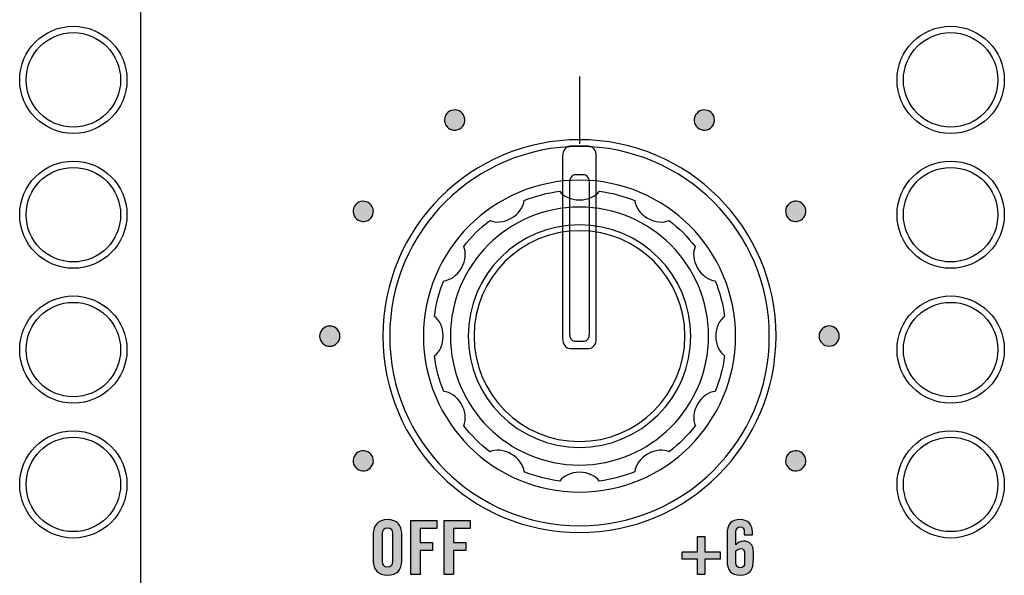
# Model space of a CAD drawing. Extents: x 0 to 11.8, y 0 to 14.2.
# Drawn here: x 6.3 to 7.7, y 10.9 to 11.7 of the extents above; entities that cross this region are included whole.
import ezdxf

# ---------------------------------------------------------------- set-up
doc = ezdxf.new("R2010")
doc.units = 0
doc.header["$MEASUREMENT"] = 0
doc.layers.add('431_GRAY', color=7, linetype='CONTINUOUS')
doc.layers.add('HARDWARE', color=7, linetype='CONTINUOUS')

# ---------------------------------------------------------------- blocks, each defined once
blk = doc.blocks.new('BLOCK_52')
at = {"layer": '431_GRAY'}
h = blk.add_hatch(color=7, dxfattribs=at)
h.dxf.hatch_style = 2
edge = h.paths.add_edge_path()
edge.add_spline(control_points=[(7.3322, 10.9792), (7.3322, 10.9792), (7.3322, 10.9833), (7.3322, 10.9833), (7.3322, 10.9885), (7.3304, 10.991), (7.3263, 10.991), (7.3222, 10.991), (7.3199, 10.9885), (7.3199, 10.9833), (7.3199, 10.9833), (7.3199, 10.9645), (7.3199, 10.9645), (7.3234, 10.9681), (7.3256, 10.9699), (7.3312, 10.9699), (7.3392, 10.9699), (7.3458, 10.9652), (7.3458, 10.9534), (7.3458, 10.9534), (7.3458, 10.9439), (7.3458, 10.9439), (7.3458, 10.927), (7.3401, 10.9194), (7.3263, 10.9194), (7.3125, 10.9194), (7.3068, 10.9263), (7.3068, 10.9414), (7.3068, 10.9414), (7.3068, 10.9799), (7.3068, 10.9799), (7.3068, 10.995), (7.3125, 11.0018), (7.3263, 11.0018), (7.3372, 11.0021), (7.3442, 10.9943), (7.3442, 10.9841), (7.3442, 10.9841), (7.3442, 10.9792), (7.3442, 10.9792), (7.3442, 10.9792), (7.3322, 10.9792), (7.3322, 10.9792)], knot_values=[0, 0, 0, 0, 1, 1, 1, 2, 2, 2, 3, 3, 3, 4, 4, 4, 5, 5, 5, 6, 6, 6, 7, 7, 7, 8, 8, 8, 9, 9, 9, 10, 10, 10, 11, 11, 11, 12, 12, 12, 13, 13, 13, 14, 14, 14, 14], degree=3, periodic=1)
edge = h.paths.add_edge_path()
edge.add_spline(control_points=[(7.3199, 10.938), (7.3199, 10.9328), (7.3222, 10.9303), (7.3263, 10.9303), (7.3304, 10.9303), (7.3327, 10.9328), (7.3327, 10.938), (7.3327, 10.938), (7.3327, 10.9513), (7.3327, 10.9513), (7.3327, 10.9565), (7.3304, 10.959), (7.327, 10.959), (7.3245, 10.959), (7.3215, 10.9566), (7.3199, 10.9553), (7.3199, 10.9553), (7.3199, 10.938), (7.3199, 10.938)], knot_values=[0, 0, 0, 0, 1, 1, 1, 2, 2, 2, 3, 3, 3, 4, 4, 4, 5, 5, 5, 6, 6, 6, 6], degree=3, periodic=1)
h = blk.add_hatch(color=7, dxfattribs=at)
h.dxf.hatch_style = 2
h.paths.add_polyline_path([(7.2629, 10.9767), (7.2737, 10.9767), (7.2737, 10.9541), (7.2964, 10.9541), (7.2964, 10.9432), (7.2737, 10.9432), (7.2737, 10.9206), (7.2629, 10.9206), (7.2629, 10.9432), (7.2402, 10.9432), (7.2402, 10.9541), (7.2629, 10.9541)])
blk.add_lwpolyline([(7.2629, 10.9767), (7.2737, 10.9767), (7.2737, 10.9541), (7.2964, 10.9541), (7.2964, 10.9432), (7.2737, 10.9432), (7.2737, 10.9206), (7.2629, 10.9206), (7.2629, 10.9432), (7.2402, 10.9432), (7.2402, 10.9541), (7.2629, 10.9541), (7.2629, 10.9767)], dxfattribs=at)
for points, knots in [([(7.3322, 10.9792), (7.3322, 10.9792), (7.3322, 10.9833), (7.3322, 10.9833), (7.3322, 10.9885), (7.3304, 10.991), (7.3263, 10.991), (7.3222, 10.991), (7.3199, 10.9885), (7.3199, 10.9833), (7.3199, 10.9833), (7.3199, 10.9645), (7.3199, 10.9645), (7.3234, 10.9681), (7.3256, 10.9699), (7.3312, 10.9699), (7.3392, 10.9699), (7.3458, 10.9652), (7.3458, 10.9534), (7.3458, 10.9534), (7.3458, 10.9439), (7.3458, 10.9439), (7.3458, 10.927), (7.3401, 10.9194), (7.3263, 10.9194), (7.3125, 10.9194), (7.3068, 10.9263), (7.3068, 10.9414), (7.3068, 10.9414), (7.3068, 10.9799), (7.3068, 10.9799), (7.3068, 10.995), (7.3125, 11.0018), (7.3263, 11.0018), (7.3372, 11.0021), (7.3442, 10.9943), (7.3442, 10.9841), (7.3442, 10.9841), (7.3442, 10.9792), (7.3442, 10.9792), (7.3442, 10.9792), (7.3322, 10.9792), (7.3322, 10.9792)], [0, 0, 0, 0, 1, 1, 1, 2, 2, 2, 3, 3, 3, 4, 4, 4, 5, 5, 5, 6, 6, 6, 7, 7, 7, 8, 8, 8, 9, 9, 9, 10, 10, 10, 11, 11, 11, 12, 12, 12, 13, 13, 13, 14, 14, 14, 14]), ([(7.3199, 10.938), (7.3199, 10.9328), (7.3222, 10.9303), (7.3263, 10.9303), (7.3304, 10.9303), (7.3327, 10.9328), (7.3327, 10.938), (7.3327, 10.938), (7.3327, 10.9513), (7.3327, 10.9513), (7.3327, 10.9565), (7.3304, 10.959), (7.327, 10.959), (7.3245, 10.959), (7.3215, 10.9566), (7.3199, 10.9553), (7.3199, 10.9553), (7.3199, 10.938), (7.3199, 10.938)], [0, 0, 0, 0, 1, 1, 1, 2, 2, 2, 3, 3, 3, 4, 4, 4, 5, 5, 5, 6, 6, 6, 6])]:
    blk.add_open_spline(points, degree=3, knots=knots, dxfattribs=at)
blk = doc.blocks.new('BLOCK_53')
at = {"layer": '431_GRAY'}
h = blk.add_hatch(color=7, dxfattribs=at)
h.dxf.hatch_style = 2
edge = h.paths.add_edge_path()
edge.add_spline(control_points=[(6.7825, 10.9813), (6.7825, 10.9926), (6.7892, 11.0018), (6.8036, 11.0018), (6.8181, 11.0018), (6.8247, 10.9926), (6.8247, 10.9813), (6.8247, 10.9813), (6.8247, 10.94), (6.8247, 10.94), (6.8247, 10.9287), (6.8181, 10.9194), (6.8036, 10.9194), (6.7892, 10.9194), (6.7825, 10.9287), (6.7825, 10.94), (6.7825, 10.94), (6.7825, 10.9813), (6.7825, 10.9813)], knot_values=[0, 0, 0, 0, 1, 1, 1, 2, 2, 2, 3, 3, 3, 4, 4, 4, 5, 5, 5, 6, 6, 6, 6], degree=3, periodic=1)
edge = h.paths.add_edge_path()
edge.add_spline(control_points=[(6.7963, 10.9403), (6.7963, 10.9343), (6.7981, 10.9314), (6.8036, 10.9314), (6.8092, 10.9314), (6.811, 10.9343), (6.811, 10.9403), (6.811, 10.9403), (6.811, 10.981), (6.811, 10.981), (6.811, 10.987), (6.8092, 10.9898), (6.8036, 10.9898), (6.7981, 10.9898), (6.7963, 10.987), (6.7963, 10.981), (6.7963, 10.981), (6.7963, 10.9403), (6.7963, 10.9403)], knot_values=[0, 0, 0, 0, 1, 1, 1, 2, 2, 2, 3, 3, 3, 4, 4, 4, 5, 5, 5, 6, 6, 6, 6], degree=3, periodic=1)
h = blk.add_hatch(color=7, dxfattribs=at)
h.dxf.hatch_style = 2
h.paths.add_polyline_path([(6.8381, 10.9206), (6.8381, 11.0007), (6.8765, 11.0007), (6.8765, 10.9887), (6.8519, 10.9887), (6.8519, 10.9681), (6.8703, 10.9681), (6.8703, 10.9561), (6.8519, 10.9561), (6.8519, 10.9206)])
h = blk.add_hatch(color=7, dxfattribs=at)
h.dxf.hatch_style = 2
h.paths.add_polyline_path([(6.8874, 10.9206), (6.8874, 11.0007), (6.9259, 11.0007), (6.9259, 10.9887), (6.9012, 10.9887), (6.9012, 10.9681), (6.9196, 10.9681), (6.9196, 10.9561), (6.9012, 10.9561), (6.9012, 10.9206)])
for points in [[(6.8381, 10.9206), (6.8381, 11.0007), (6.8765, 11.0007), (6.8765, 10.9887), (6.8519, 10.9887), (6.8519, 10.9681), (6.8703, 10.9681), (6.8703, 10.9561), (6.8519, 10.9561), (6.8519, 10.9206), (6.8381, 10.9206)], [(6.8874, 10.9206), (6.8874, 11.0007), (6.9259, 11.0007), (6.9259, 10.9887), (6.9012, 10.9887), (6.9012, 10.9681), (6.9196, 10.9681), (6.9196, 10.9561), (6.9012, 10.9561), (6.9012, 10.9206), (6.8874, 10.9206)]]:
    blk.add_lwpolyline(points, dxfattribs=at)
for points in [[(6.7825, 10.9813), (6.7825, 10.9926), (6.7892, 11.0018), (6.8036, 11.0018), (6.8181, 11.0018), (6.8247, 10.9926), (6.8247, 10.9813), (6.8247, 10.9813), (6.8247, 10.94), (6.8247, 10.94), (6.8247, 10.9287), (6.8181, 10.9194), (6.8036, 10.9194), (6.7892, 10.9194), (6.7825, 10.9287), (6.7825, 10.94), (6.7825, 10.94), (6.7825, 10.9813), (6.7825, 10.9813)], [(6.7963, 10.9403), (6.7963, 10.9343), (6.7981, 10.9314), (6.8036, 10.9314), (6.8092, 10.9314), (6.811, 10.9343), (6.811, 10.9403), (6.811, 10.9403), (6.811, 10.981), (6.811, 10.981), (6.811, 10.987), (6.8092, 10.9898), (6.8036, 10.9898), (6.7981, 10.9898), (6.7963, 10.987), (6.7963, 10.981), (6.7963, 10.981), (6.7963, 10.9403), (6.7963, 10.9403)]]:
    blk.add_open_spline(points, degree=3, knots=[0, 0, 0, 0, 1, 1, 1, 2, 2, 2, 3, 3, 3, 4, 4, 4, 5, 5, 5, 6, 6, 6, 6], dxfattribs=at)
blk = doc.blocks.new('BLOCK_313')
at = {"layer": '431_GRAY'}
h = blk.add_hatch(color=7, dxfattribs=at)
h.dxf.hatch_style = 2
edge = h.paths.add_edge_path()
edge.add_spline(control_points=[(6.916, 11.6019), (6.9201, 11.5947), (6.9177, 11.5855), (6.9105, 11.5814), (6.9033, 11.5772), (6.8942, 11.5797), (6.89, 11.5869), (6.8859, 11.5941), (6.8883, 11.6032), (6.8955, 11.6074), (6.9027, 11.6115), (6.9118, 11.6091), (6.916, 11.6019)], knot_values=[0, 0, 0, 0, 1, 1, 1, 2, 2, 2, 3, 3, 3, 4, 4, 4, 4], degree=3, periodic=1)
blk.add_open_spline([(6.916, 11.6019), (6.9201, 11.5947), (6.9177, 11.5855), (6.9105, 11.5814), (6.9033, 11.5772), (6.8942, 11.5797), (6.89, 11.5869), (6.8859, 11.5941), (6.8883, 11.6032), (6.8955, 11.6074), (6.9027, 11.6115), (6.9118, 11.6091), (6.916, 11.6019)], degree=3, knots=[0, 0, 0, 0, 1, 1, 1, 2, 2, 2, 3, 3, 3, 4, 4, 4, 4], dxfattribs=at)
blk = doc.blocks.new('BLOCK_314')
at = {"layer": '431_GRAY'}
h = blk.add_hatch(color=7, dxfattribs=at)
h.dxf.hatch_style = 2
edge = h.paths.add_edge_path()
edge.add_spline(control_points=[(6.7751, 11.4719), (6.7822, 11.4678), (6.7847, 11.4586), (6.7806, 11.4514), (6.7764, 11.4442), (6.7673, 11.4418), (6.7601, 11.446), (6.7529, 11.4501), (6.7504, 11.4593), (6.7546, 11.4665), (6.7587, 11.4736), (6.7679, 11.4761), (6.7751, 11.4719)], knot_values=[0, 0, 0, 0, 1, 1, 1, 2, 2, 2, 3, 3, 3, 4, 4, 4, 4], degree=3, periodic=1)
blk.add_open_spline([(6.7751, 11.4719), (6.7822, 11.4678), (6.7847, 11.4586), (6.7806, 11.4514), (6.7764, 11.4442), (6.7673, 11.4418), (6.7601, 11.446), (6.7529, 11.4501), (6.7504, 11.4593), (6.7546, 11.4665), (6.7587, 11.4736), (6.7679, 11.4761), (6.7751, 11.4719)], degree=3, knots=[0, 0, 0, 0, 1, 1, 1, 2, 2, 2, 3, 3, 3, 4, 4, 4, 4], dxfattribs=at)
blk = doc.blocks.new('BLOCK_315')
at = {"layer": '431_GRAY'}
h = blk.add_hatch(color=7, dxfattribs=at)
h.dxf.hatch_style = 2
edge = h.paths.add_edge_path()
edge.add_spline(control_points=[(6.718, 11.2889), (6.7263, 11.2889), (6.733, 11.2822), (6.733, 11.274), (6.733, 11.2657), (6.7263, 11.2589), (6.718, 11.2589), (6.7097, 11.2589), (6.703, 11.2657), (6.703, 11.2739), (6.703, 11.2822), (6.7097, 11.2889), (6.718, 11.2889)], knot_values=[0, 0, 0, 0, 1, 1, 1, 2, 2, 2, 3, 3, 3, 4, 4, 4, 4], degree=3, periodic=1)
blk.add_open_spline([(6.718, 11.2889), (6.7263, 11.2889), (6.733, 11.2822), (6.733, 11.274), (6.733, 11.2657), (6.7263, 11.2589), (6.718, 11.2589), (6.7097, 11.2589), (6.703, 11.2657), (6.703, 11.2739), (6.703, 11.2822), (6.7097, 11.2889), (6.718, 11.2889)], degree=3, knots=[0, 0, 0, 0, 1, 1, 1, 2, 2, 2, 3, 3, 3, 4, 4, 4, 4], dxfattribs=at)
blk = doc.blocks.new('BLOCK_316')
at = {"layer": '431_GRAY'}
h = blk.add_hatch(color=7, dxfattribs=at)
h.dxf.hatch_style = 2
edge = h.paths.add_edge_path()
edge.add_spline(control_points=[(6.7601, 11.1019), (6.7673, 11.1061), (6.7764, 11.1037), (6.7806, 11.0965), (6.7847, 11.0893), (6.7822, 11.0801), (6.7751, 11.076), (6.7679, 11.0718), (6.7587, 11.0743), (6.7546, 11.0814), (6.7505, 11.0886), (6.7529, 11.0978), (6.7601, 11.1019)], knot_values=[0, 0, 0, 0, 1, 1, 1, 2, 2, 2, 3, 3, 3, 4, 4, 4, 4], degree=3, periodic=1)
blk.add_open_spline([(6.7601, 11.1019), (6.7673, 11.1061), (6.7764, 11.1037), (6.7806, 11.0965), (6.7847, 11.0893), (6.7822, 11.0801), (6.7751, 11.076), (6.7679, 11.0718), (6.7587, 11.0743), (6.7546, 11.0814), (6.7505, 11.0886), (6.7529, 11.0978), (6.7601, 11.1019)], degree=3, knots=[0, 0, 0, 0, 1, 1, 1, 2, 2, 2, 3, 3, 3, 4, 4, 4, 4], dxfattribs=at)
blk = doc.blocks.new('BLOCK_317')
at = {"layer": '431_GRAY'}
h = blk.add_hatch(color=7, dxfattribs=at)
h.dxf.hatch_style = 2
edge = h.paths.add_edge_path()
edge.add_spline(control_points=[(7.401, 11.076), (7.3938, 11.0801), (7.3913, 11.0893), (7.3954, 11.0965), (7.3996, 11.1037), (7.4088, 11.1061), (7.4159, 11.1019), (7.4231, 11.0978), (7.4256, 11.0886), (7.4214, 11.0814), (7.4173, 11.0743), (7.4081, 11.0718), (7.401, 11.076)], knot_values=[0, 0, 0, 0, 1, 1, 1, 2, 2, 2, 3, 3, 3, 4, 4, 4, 4], degree=3, periodic=1)
blk.add_open_spline([(7.401, 11.076), (7.3938, 11.0801), (7.3913, 11.0893), (7.3954, 11.0965), (7.3996, 11.1037), (7.4088, 11.1061), (7.4159, 11.1019), (7.4231, 11.0978), (7.4256, 11.0886), (7.4214, 11.0814), (7.4173, 11.0743), (7.4081, 11.0718), (7.401, 11.076)], degree=3, knots=[0, 0, 0, 0, 1, 1, 1, 2, 2, 2, 3, 3, 3, 4, 4, 4, 4], dxfattribs=at)
blk = doc.blocks.new('BLOCK_318')
at = {"layer": '431_GRAY'}
h = blk.add_hatch(color=7, dxfattribs=at)
h.dxf.hatch_style = 2
edge = h.paths.add_edge_path()
edge.add_spline(control_points=[(7.458, 11.259), (7.4497, 11.259), (7.443, 11.2657), (7.443, 11.274), (7.443, 11.2823), (7.4497, 11.289), (7.458, 11.289), (7.4663, 11.289), (7.473, 11.2823), (7.473, 11.274), (7.473, 11.2657), (7.4663, 11.259), (7.458, 11.259)], knot_values=[0, 0, 0, 0, 1, 1, 1, 2, 2, 2, 3, 3, 3, 4, 4, 4, 4], degree=3, periodic=1)
blk.add_open_spline([(7.458, 11.259), (7.4497, 11.259), (7.443, 11.2657), (7.443, 11.274), (7.443, 11.2823), (7.4497, 11.289), (7.458, 11.289), (7.4663, 11.289), (7.473, 11.2823), (7.473, 11.274), (7.473, 11.2657), (7.4663, 11.259), (7.458, 11.259)], degree=3, knots=[0, 0, 0, 0, 1, 1, 1, 2, 2, 2, 3, 3, 3, 4, 4, 4, 4], dxfattribs=at)
blk = doc.blocks.new('BLOCK_319')
at = {"layer": '431_GRAY'}
h = blk.add_hatch(color=7, dxfattribs=at)
h.dxf.hatch_style = 2
edge = h.paths.add_edge_path()
edge.add_spline(control_points=[(7.4159, 11.446), (7.4087, 11.4418), (7.3996, 11.4443), (7.3954, 11.4514), (7.3913, 11.4586), (7.3938, 11.4678), (7.401, 11.472), (7.4081, 11.4761), (7.4173, 11.4737), (7.4214, 11.4665), (7.4256, 11.4593), (7.4231, 11.4501), (7.4159, 11.446)], knot_values=[0, 0, 0, 0, 1, 1, 1, 2, 2, 2, 3, 3, 3, 4, 4, 4, 4], degree=3, periodic=1)
blk.add_open_spline([(7.4159, 11.446), (7.4087, 11.4418), (7.3996, 11.4443), (7.3954, 11.4514), (7.3913, 11.4586), (7.3938, 11.4678), (7.401, 11.472), (7.4081, 11.4761), (7.4173, 11.4737), (7.4214, 11.4665), (7.4256, 11.4593), (7.4231, 11.4501), (7.4159, 11.446)], degree=3, knots=[0, 0, 0, 0, 1, 1, 1, 2, 2, 2, 3, 3, 3, 4, 4, 4, 4], dxfattribs=at)
blk = doc.blocks.new('BLOCK_320')
at = {"layer": '431_GRAY'}
h = blk.add_hatch(color=7, dxfattribs=at)
h.dxf.hatch_style = 2
edge = h.paths.add_edge_path()
edge.add_spline(control_points=[(7.286, 11.5869), (7.2818, 11.5797), (7.2727, 11.5773), (7.2655, 11.5814), (7.2583, 11.5855), (7.2559, 11.5947), (7.26, 11.6019), (7.2642, 11.609), (7.2733, 11.6115), (7.2805, 11.6074), (7.2877, 11.6032), (7.2901, 11.5941), (7.286, 11.5869)], knot_values=[0, 0, 0, 0, 1, 1, 1, 2, 2, 2, 3, 3, 3, 4, 4, 4, 4], degree=3, periodic=1)
blk.add_open_spline([(7.286, 11.5869), (7.2818, 11.5797), (7.2727, 11.5773), (7.2655, 11.5814), (7.2583, 11.5855), (7.2559, 11.5947), (7.26, 11.6019), (7.2642, 11.609), (7.2733, 11.6115), (7.2805, 11.6074), (7.2877, 11.6032), (7.2901, 11.5941), (7.286, 11.5869)], degree=3, knots=[0, 0, 0, 0, 1, 1, 1, 2, 2, 2, 3, 3, 3, 4, 4, 4, 4], dxfattribs=at)
blk = doc.blocks.new('BLOCK_674')
at = {"layer": 'HARDWARE', "color": 7}
for points in [[(6.4175, 12.454), (6.4175, 12.4979), (6.3819, 12.5335), (6.338, 12.5335), (6.2941, 12.5335), (6.2585, 12.4979), (6.2585, 12.454), (6.2585, 12.4101), (6.2941, 12.3745), (6.338, 12.3745), (6.3819, 12.3745), (6.4175, 12.4101), (6.4175, 12.454)], [(6.408, 12.454), (6.408, 12.4927), (6.3767, 12.524), (6.338, 12.524), (6.2994, 12.524), (6.268, 12.4927), (6.268, 12.454), (6.268, 12.4153), (6.2994, 12.384), (6.338, 12.384), (6.3767, 12.384), (6.408, 12.4153), (6.408, 12.454)]]:
    blk.add_open_spline(points, degree=3, knots=[0, 0, 0, 0, 1, 1, 1, 2, 2, 2, 3, 3, 3, 4, 4, 4, 4], dxfattribs=at)
blk = doc.blocks.new('BLOCK_676')
at = {"layer": 'HARDWARE', "color": 7}
blk.add_open_spline([(6.4175, 12.254), (6.4175, 12.2979), (6.3819, 12.3335), (6.338, 12.3335), (6.2941, 12.3335), (6.2585, 12.2979), (6.2585, 12.254), (6.2585, 12.2101), (6.2941, 12.1745), (6.338, 12.1745), (6.3819, 12.1745), (6.4175, 12.2101), (6.4175, 12.254)], degree=3, knots=[0, 0, 0, 0, 1, 1, 1, 2, 2, 2, 3, 3, 3, 4, 4, 4, 4], dxfattribs=at)
blk = doc.blocks.new('BLOCK_677')
at = {"layer": 'HARDWARE', "color": 7}
blk.add_open_spline([(6.408, 12.254), (6.408, 12.2927), (6.3767, 12.324), (6.338, 12.324), (6.2994, 12.324), (6.268, 12.2927), (6.268, 12.254), (6.268, 12.2153), (6.2994, 12.184), (6.338, 12.184), (6.3767, 12.184), (6.408, 12.2153), (6.408, 12.254)], degree=3, knots=[0, 0, 0, 0, 1, 1, 1, 2, 2, 2, 3, 3, 3, 4, 4, 4, 4], dxfattribs=at)
blk = doc.blocks.new('BLOCK_675')
at = {"layer": 'HARDWARE'}
for name in ['BLOCK_676', 'BLOCK_677']:
    blk.add_blockref(name, (0, 0), dxfattribs=at)
blk = doc.blocks.new('BLOCK_679')
at = {"layer": 'HARDWARE', "color": 7}
blk.add_open_spline([(6.4175, 12.054), (6.4175, 12.0979), (6.3819, 12.1335), (6.338, 12.1335), (6.2941, 12.1335), (6.2585, 12.0979), (6.2585, 12.054), (6.2585, 12.0101), (6.2941, 11.9745), (6.338, 11.9745), (6.3819, 11.9745), (6.4175, 12.0101), (6.4175, 12.054)], degree=3, knots=[0, 0, 0, 0, 1, 1, 1, 2, 2, 2, 3, 3, 3, 4, 4, 4, 4], dxfattribs=at)
blk = doc.blocks.new('BLOCK_680')
at = {"layer": 'HARDWARE', "color": 7}
blk.add_open_spline([(6.408, 12.054), (6.408, 12.0927), (6.3767, 12.124), (6.338, 12.124), (6.2994, 12.124), (6.268, 12.0927), (6.268, 12.054), (6.268, 12.0153), (6.2994, 11.984), (6.338, 11.984), (6.3767, 11.984), (6.408, 12.0153), (6.408, 12.054)], degree=3, knots=[0, 0, 0, 0, 1, 1, 1, 2, 2, 2, 3, 3, 3, 4, 4, 4, 4], dxfattribs=at)
blk = doc.blocks.new('BLOCK_678')
at = {"layer": 'HARDWARE'}
for name in ['BLOCK_679', 'BLOCK_680']:
    blk.add_blockref(name, (0, 0), dxfattribs=at)
blk = doc.blocks.new('BLOCK_682')
at = {"layer": 'HARDWARE', "color": 7}
blk.add_open_spline([(6.4175, 11.854), (6.4175, 11.8979), (6.3819, 11.9335), (6.338, 11.9335), (6.2941, 11.9335), (6.2585, 11.8979), (6.2585, 11.854), (6.2585, 11.8101), (6.2941, 11.7745), (6.338, 11.7745), (6.3819, 11.7745), (6.4175, 11.8101), (6.4175, 11.854)], degree=3, knots=[0, 0, 0, 0, 1, 1, 1, 2, 2, 2, 3, 3, 3, 4, 4, 4, 4], dxfattribs=at)
blk = doc.blocks.new('BLOCK_683')
at = {"layer": 'HARDWARE', "color": 7}
blk.add_open_spline([(6.408, 11.854), (6.408, 11.8927), (6.3767, 11.924), (6.338, 11.924), (6.2994, 11.924), (6.268, 11.8927), (6.268, 11.854), (6.268, 11.8153), (6.2994, 11.784), (6.338, 11.784), (6.3767, 11.784), (6.408, 11.8153), (6.408, 11.854)], degree=3, knots=[0, 0, 0, 0, 1, 1, 1, 2, 2, 2, 3, 3, 3, 4, 4, 4, 4], dxfattribs=at)
blk = doc.blocks.new('BLOCK_681')
at = {"layer": 'HARDWARE'}
for name in ['BLOCK_682', 'BLOCK_683']:
    blk.add_blockref(name, (0, 0), dxfattribs=at)
blk = doc.blocks.new('BLOCK_685')
at = {"layer": 'HARDWARE', "color": 7}
blk.add_open_spline([(6.4175, 11.654), (6.4175, 11.6979), (6.3819, 11.7335), (6.338, 11.7335), (6.2941, 11.7335), (6.2585, 11.6979), (6.2585, 11.654), (6.2585, 11.6101), (6.2941, 11.5745), (6.338, 11.5745), (6.3819, 11.5745), (6.4175, 11.6101), (6.4175, 11.654)], degree=3, knots=[0, 0, 0, 0, 1, 1, 1, 2, 2, 2, 3, 3, 3, 4, 4, 4, 4], dxfattribs=at)
blk = doc.blocks.new('BLOCK_686')
at = {"layer": 'HARDWARE', "color": 7}
blk.add_open_spline([(6.408, 11.654), (6.408, 11.6926), (6.3767, 11.724), (6.338, 11.724), (6.2994, 11.724), (6.268, 11.6926), (6.268, 11.654), (6.268, 11.6153), (6.2994, 11.584), (6.338, 11.584), (6.3767, 11.584), (6.408, 11.6153), (6.408, 11.654)], degree=3, knots=[0, 0, 0, 0, 1, 1, 1, 2, 2, 2, 3, 3, 3, 4, 4, 4, 4], dxfattribs=at)
blk = doc.blocks.new('BLOCK_684')
at = {"layer": 'HARDWARE'}
for name in ['BLOCK_685', 'BLOCK_686']:
    blk.add_blockref(name, (0, 0), dxfattribs=at)
blk = doc.blocks.new('BLOCK_688')
at = {"layer": 'HARDWARE', "color": 7}
blk.add_open_spline([(6.4175, 11.454), (6.4175, 11.4979), (6.3819, 11.5335), (6.338, 11.5335), (6.2941, 11.5335), (6.2585, 11.4979), (6.2585, 11.454), (6.2585, 11.4101), (6.2941, 11.3745), (6.338, 11.3745), (6.3819, 11.3745), (6.4175, 11.4101), (6.4175, 11.454)], degree=3, knots=[0, 0, 0, 0, 1, 1, 1, 2, 2, 2, 3, 3, 3, 4, 4, 4, 4], dxfattribs=at)
blk = doc.blocks.new('BLOCK_689')
at = {"layer": 'HARDWARE', "color": 7}
blk.add_open_spline([(6.408, 11.454), (6.408, 11.4927), (6.3767, 11.524), (6.338, 11.524), (6.2994, 11.524), (6.268, 11.4927), (6.268, 11.454), (6.268, 11.4153), (6.2994, 11.384), (6.338, 11.384), (6.3767, 11.384), (6.408, 11.4153), (6.408, 11.454)], degree=3, knots=[0, 0, 0, 0, 1, 1, 1, 2, 2, 2, 3, 3, 3, 4, 4, 4, 4], dxfattribs=at)
blk = doc.blocks.new('BLOCK_687')
at = {"layer": 'HARDWARE'}
for name in ['BLOCK_688', 'BLOCK_689']:
    blk.add_blockref(name, (0, 0), dxfattribs=at)
blk = doc.blocks.new('BLOCK_691')
at = {"layer": 'HARDWARE', "color": 7}
blk.add_open_spline([(6.4175, 11.254), (6.4175, 11.2979), (6.3819, 11.3335), (6.338, 11.3335), (6.2941, 11.3335), (6.2585, 11.2979), (6.2585, 11.254), (6.2585, 11.2101), (6.2941, 11.1745), (6.338, 11.1745), (6.3819, 11.1745), (6.4175, 11.2101), (6.4175, 11.254)], degree=3, knots=[0, 0, 0, 0, 1, 1, 1, 2, 2, 2, 3, 3, 3, 4, 4, 4, 4], dxfattribs=at)
blk = doc.blocks.new('BLOCK_692')
at = {"layer": 'HARDWARE', "color": 7}
blk.add_open_spline([(6.408, 11.254), (6.408, 11.2927), (6.3767, 11.324), (6.338, 11.324), (6.2994, 11.324), (6.268, 11.2927), (6.268, 11.254), (6.268, 11.2153), (6.2994, 11.184), (6.338, 11.184), (6.3767, 11.184), (6.408, 11.2153), (6.408, 11.254)], degree=3, knots=[0, 0, 0, 0, 1, 1, 1, 2, 2, 2, 3, 3, 3, 4, 4, 4, 4], dxfattribs=at)
blk = doc.blocks.new('BLOCK_690')
at = {"layer": 'HARDWARE'}
for name in ['BLOCK_691', 'BLOCK_692']:
    blk.add_blockref(name, (0, 0), dxfattribs=at)
blk = doc.blocks.new('BLOCK_694')
at = {"layer": 'HARDWARE', "color": 7}
blk.add_open_spline([(6.4175, 11.054), (6.4175, 11.0979), (6.3819, 11.1335), (6.338, 11.1335), (6.2941, 11.1335), (6.2585, 11.0979), (6.2585, 11.054), (6.2585, 11.0101), (6.2941, 10.9745), (6.338, 10.9745), (6.3819, 10.9745), (6.4175, 11.0101), (6.4175, 11.054)], degree=3, knots=[0, 0, 0, 0, 1, 1, 1, 2, 2, 2, 3, 3, 3, 4, 4, 4, 4], dxfattribs=at)
blk = doc.blocks.new('BLOCK_695')
at = {"layer": 'HARDWARE', "color": 7}
blk.add_open_spline([(6.408, 11.054), (6.408, 11.0927), (6.3767, 11.124), (6.338, 11.124), (6.2994, 11.124), (6.268, 11.0927), (6.268, 11.054), (6.268, 11.0153), (6.2994, 10.984), (6.338, 10.984), (6.3767, 10.984), (6.408, 11.0153), (6.408, 11.054)], degree=3, knots=[0, 0, 0, 0, 1, 1, 1, 2, 2, 2, 3, 3, 3, 4, 4, 4, 4], dxfattribs=at)
blk = doc.blocks.new('BLOCK_693')
at = {"layer": 'HARDWARE'}
for name in ['BLOCK_694', 'BLOCK_695']:
    blk.add_blockref(name, (0, 0), dxfattribs=at)
blk = doc.blocks.new('BLOCK_673')
at = {"layer": 'HARDWARE'}
for name in ['BLOCK_674', 'BLOCK_675', 'BLOCK_678', 'BLOCK_681', 'BLOCK_684', 'BLOCK_687', 'BLOCK_690', 'BLOCK_693']:
    blk.add_blockref(name, (0, 0), dxfattribs=at)
blk = doc.blocks.new('BLOCK_697')
at = {"layer": 'HARDWARE', "color": 7}
for points in [[(7.7175, 12.454), (7.7175, 12.4979), (7.6819, 12.5335), (7.638, 12.5335), (7.5941, 12.5335), (7.5585, 12.4979), (7.5585, 12.454), (7.5585, 12.4101), (7.5941, 12.3745), (7.638, 12.3745), (7.6819, 12.3745), (7.7175, 12.4101), (7.7175, 12.454)], [(7.708, 12.454), (7.708, 12.4927), (7.6767, 12.524), (7.638, 12.524), (7.5993, 12.524), (7.568, 12.4927), (7.568, 12.454), (7.568, 12.4153), (7.5993, 12.384), (7.638, 12.384), (7.6767, 12.384), (7.708, 12.4153), (7.708, 12.454)]]:
    blk.add_open_spline(points, degree=3, knots=[0, 0, 0, 0, 1, 1, 1, 2, 2, 2, 3, 3, 3, 4, 4, 4, 4], dxfattribs=at)
blk = doc.blocks.new('BLOCK_699')
at = {"layer": 'HARDWARE', "color": 7}
blk.add_open_spline([(7.7175, 12.254), (7.7175, 12.2979), (7.6819, 12.3335), (7.638, 12.3335), (7.5941, 12.3335), (7.5585, 12.2979), (7.5585, 12.254), (7.5585, 12.2101), (7.5941, 12.1745), (7.638, 12.1745), (7.6819, 12.1745), (7.7175, 12.2101), (7.7175, 12.254)], degree=3, knots=[0, 0, 0, 0, 1, 1, 1, 2, 2, 2, 3, 3, 3, 4, 4, 4, 4], dxfattribs=at)
blk = doc.blocks.new('BLOCK_700')
at = {"layer": 'HARDWARE', "color": 7}
blk.add_open_spline([(7.708, 12.254), (7.708, 12.2927), (7.6767, 12.324), (7.638, 12.324), (7.5993, 12.324), (7.568, 12.2927), (7.568, 12.254), (7.568, 12.2153), (7.5993, 12.184), (7.638, 12.184), (7.6767, 12.184), (7.708, 12.2153), (7.708, 12.254)], degree=3, knots=[0, 0, 0, 0, 1, 1, 1, 2, 2, 2, 3, 3, 3, 4, 4, 4, 4], dxfattribs=at)
blk = doc.blocks.new('BLOCK_698')
at = {"layer": 'HARDWARE'}
for name in ['BLOCK_699', 'BLOCK_700']:
    blk.add_blockref(name, (0, 0), dxfattribs=at)
blk = doc.blocks.new('BLOCK_702')
at = {"layer": 'HARDWARE', "color": 7}
blk.add_open_spline([(7.7175, 12.054), (7.7175, 12.0979), (7.6819, 12.1335), (7.638, 12.1335), (7.5941, 12.1335), (7.5585, 12.0979), (7.5585, 12.054), (7.5585, 12.0101), (7.5941, 11.9745), (7.638, 11.9745), (7.6819, 11.9745), (7.7175, 12.0101), (7.7175, 12.054)], degree=3, knots=[0, 0, 0, 0, 1, 1, 1, 2, 2, 2, 3, 3, 3, 4, 4, 4, 4], dxfattribs=at)
blk = doc.blocks.new('BLOCK_703')
at = {"layer": 'HARDWARE', "color": 7}
blk.add_open_spline([(7.708, 12.054), (7.708, 12.0927), (7.6767, 12.124), (7.638, 12.124), (7.5993, 12.124), (7.568, 12.0927), (7.568, 12.054), (7.568, 12.0153), (7.5993, 11.984), (7.638, 11.984), (7.6767, 11.984), (7.708, 12.0153), (7.708, 12.054)], degree=3, knots=[0, 0, 0, 0, 1, 1, 1, 2, 2, 2, 3, 3, 3, 4, 4, 4, 4], dxfattribs=at)
blk = doc.blocks.new('BLOCK_701')
at = {"layer": 'HARDWARE'}
for name in ['BLOCK_702', 'BLOCK_703']:
    blk.add_blockref(name, (0, 0), dxfattribs=at)
blk = doc.blocks.new('BLOCK_705')
at = {"layer": 'HARDWARE', "color": 7}
blk.add_open_spline([(7.7175, 11.854), (7.7175, 11.8979), (7.6819, 11.9335), (7.638, 11.9335), (7.5941, 11.9335), (7.5585, 11.8979), (7.5585, 11.854), (7.5585, 11.8101), (7.5941, 11.7745), (7.638, 11.7745), (7.6819, 11.7745), (7.7175, 11.8101), (7.7175, 11.854)], degree=3, knots=[0, 0, 0, 0, 1, 1, 1, 2, 2, 2, 3, 3, 3, 4, 4, 4, 4], dxfattribs=at)
blk = doc.blocks.new('BLOCK_706')
at = {"layer": 'HARDWARE', "color": 7}
blk.add_open_spline([(7.708, 11.854), (7.708, 11.8927), (7.6767, 11.924), (7.638, 11.924), (7.5993, 11.924), (7.568, 11.8927), (7.568, 11.854), (7.568, 11.8153), (7.5993, 11.784), (7.638, 11.784), (7.6767, 11.784), (7.708, 11.8153), (7.708, 11.854)], degree=3, knots=[0, 0, 0, 0, 1, 1, 1, 2, 2, 2, 3, 3, 3, 4, 4, 4, 4], dxfattribs=at)
blk = doc.blocks.new('BLOCK_704')
at = {"layer": 'HARDWARE'}
for name in ['BLOCK_705', 'BLOCK_706']:
    blk.add_blockref(name, (0, 0), dxfattribs=at)
blk = doc.blocks.new('BLOCK_708')
at = {"layer": 'HARDWARE', "color": 7}
blk.add_open_spline([(7.7175, 11.654), (7.7175, 11.6979), (7.6819, 11.7335), (7.638, 11.7335), (7.5941, 11.7335), (7.5585, 11.6979), (7.5585, 11.654), (7.5585, 11.6101), (7.5941, 11.5745), (7.638, 11.5745), (7.6819, 11.5745), (7.7175, 11.6101), (7.7175, 11.654)], degree=3, knots=[0, 0, 0, 0, 1, 1, 1, 2, 2, 2, 3, 3, 3, 4, 4, 4, 4], dxfattribs=at)
blk = doc.blocks.new('BLOCK_709')
at = {"layer": 'HARDWARE', "color": 7}
blk.add_open_spline([(7.708, 11.654), (7.708, 11.6926), (7.6767, 11.724), (7.638, 11.724), (7.5993, 11.724), (7.568, 11.6926), (7.568, 11.654), (7.568, 11.6153), (7.5993, 11.584), (7.638, 11.584), (7.6767, 11.584), (7.708, 11.6153), (7.708, 11.654)], degree=3, knots=[0, 0, 0, 0, 1, 1, 1, 2, 2, 2, 3, 3, 3, 4, 4, 4, 4], dxfattribs=at)
blk = doc.blocks.new('BLOCK_707')
at = {"layer": 'HARDWARE'}
for name in ['BLOCK_708', 'BLOCK_709']:
    blk.add_blockref(name, (0, 0), dxfattribs=at)
blk = doc.blocks.new('BLOCK_711')
at = {"layer": 'HARDWARE', "color": 7}
blk.add_open_spline([(7.7175, 11.454), (7.7175, 11.4979), (7.6819, 11.5335), (7.638, 11.5335), (7.5941, 11.5335), (7.5585, 11.4979), (7.5585, 11.454), (7.5585, 11.4101), (7.5941, 11.3745), (7.638, 11.3745), (7.6819, 11.3745), (7.7175, 11.4101), (7.7175, 11.454)], degree=3, knots=[0, 0, 0, 0, 1, 1, 1, 2, 2, 2, 3, 3, 3, 4, 4, 4, 4], dxfattribs=at)
blk = doc.blocks.new('BLOCK_712')
at = {"layer": 'HARDWARE', "color": 7}
blk.add_open_spline([(7.708, 11.454), (7.708, 11.4927), (7.6767, 11.524), (7.638, 11.524), (7.5993, 11.524), (7.568, 11.4927), (7.568, 11.454), (7.568, 11.4153), (7.5993, 11.384), (7.638, 11.384), (7.6767, 11.384), (7.708, 11.4153), (7.708, 11.454)], degree=3, knots=[0, 0, 0, 0, 1, 1, 1, 2, 2, 2, 3, 3, 3, 4, 4, 4, 4], dxfattribs=at)
blk = doc.blocks.new('BLOCK_710')
at = {"layer": 'HARDWARE'}
for name in ['BLOCK_711', 'BLOCK_712']:
    blk.add_blockref(name, (0, 0), dxfattribs=at)
blk = doc.blocks.new('BLOCK_714')
at = {"layer": 'HARDWARE', "color": 7}
blk.add_open_spline([(7.7175, 11.254), (7.7175, 11.2979), (7.6819, 11.3335), (7.638, 11.3335), (7.5941, 11.3335), (7.5585, 11.2979), (7.5585, 11.254), (7.5585, 11.2101), (7.5941, 11.1745), (7.638, 11.1745), (7.6819, 11.1745), (7.7175, 11.2101), (7.7175, 11.254)], degree=3, knots=[0, 0, 0, 0, 1, 1, 1, 2, 2, 2, 3, 3, 3, 4, 4, 4, 4], dxfattribs=at)
blk = doc.blocks.new('BLOCK_715')
at = {"layer": 'HARDWARE', "color": 7}
blk.add_open_spline([(7.708, 11.254), (7.708, 11.2927), (7.6767, 11.324), (7.638, 11.324), (7.5993, 11.324), (7.568, 11.2927), (7.568, 11.254), (7.568, 11.2153), (7.5993, 11.184), (7.638, 11.184), (7.6767, 11.184), (7.708, 11.2153), (7.708, 11.254)], degree=3, knots=[0, 0, 0, 0, 1, 1, 1, 2, 2, 2, 3, 3, 3, 4, 4, 4, 4], dxfattribs=at)
blk = doc.blocks.new('BLOCK_713')
at = {"layer": 'HARDWARE'}
for name in ['BLOCK_714', 'BLOCK_715']:
    blk.add_blockref(name, (0, 0), dxfattribs=at)
blk = doc.blocks.new('BLOCK_717')
at = {"layer": 'HARDWARE', "color": 7}
blk.add_open_spline([(7.7175, 11.054), (7.7175, 11.0979), (7.6819, 11.1335), (7.638, 11.1335), (7.5941, 11.1335), (7.5585, 11.0979), (7.5585, 11.054), (7.5585, 11.0101), (7.5941, 10.9745), (7.638, 10.9745), (7.6819, 10.9745), (7.7175, 11.0101), (7.7175, 11.054)], degree=3, knots=[0, 0, 0, 0, 1, 1, 1, 2, 2, 2, 3, 3, 3, 4, 4, 4, 4], dxfattribs=at)
blk = doc.blocks.new('BLOCK_718')
at = {"layer": 'HARDWARE', "color": 7}
blk.add_open_spline([(7.708, 11.054), (7.708, 11.0927), (7.6767, 11.124), (7.638, 11.124), (7.5993, 11.124), (7.568, 11.0927), (7.568, 11.054), (7.568, 11.0153), (7.5993, 10.984), (7.638, 10.984), (7.6767, 10.984), (7.708, 11.0153), (7.708, 11.054)], degree=3, knots=[0, 0, 0, 0, 1, 1, 1, 2, 2, 2, 3, 3, 3, 4, 4, 4, 4], dxfattribs=at)
blk = doc.blocks.new('BLOCK_716')
at = {"layer": 'HARDWARE'}
for name in ['BLOCK_717', 'BLOCK_718']:
    blk.add_blockref(name, (0, 0), dxfattribs=at)
blk = doc.blocks.new('BLOCK_696')
at = {"layer": 'HARDWARE'}
for name in ['BLOCK_697', 'BLOCK_698', 'BLOCK_701', 'BLOCK_704', 'BLOCK_707', 'BLOCK_710', 'BLOCK_713', 'BLOCK_716']:
    blk.add_blockref(name, (0, 0), dxfattribs=at)
blk = doc.blocks.new('BLOCK_882')
at = {"layer": 'HARDWARE', "color": 7}
for points, knots in [([(7.3792, 11.274), (7.3792, 11.1131), (7.2488, 10.9827), (7.088, 10.9827), (6.9271, 10.9827), (6.7967, 11.1131), (6.7967, 11.274), (6.7967, 11.4348), (6.9271, 11.5652), (7.088, 11.5652), (7.2488, 11.5652), (7.3793, 11.4348), (7.3792, 11.274)], [0, 0, 0, 0, 1, 1, 1, 2, 2, 2, 3, 3, 3, 4, 4, 4, 4]), ([(7.3693, 11.274), (7.3693, 11.1186), (7.2433, 10.9927), (7.088, 10.9927), (6.9327, 10.9927), (6.8067, 11.1186), (6.8068, 11.274), (6.8067, 11.4293), (6.9327, 11.5552), (7.088, 11.5552), (7.2433, 11.5552), (7.3693, 11.4293), (7.3693, 11.274)], [0, 0, 0, 0, 1, 1, 1, 2, 2, 2, 3, 3, 3, 4, 4, 4, 4]), ([(7.1129, 11.2703), (7.1129, 11.2622), (7.1079, 11.2556), (7.1019, 11.2557), (7.1019, 11.2557), (7.0741, 11.2557), (7.0741, 11.2557), (7.068, 11.2556), (7.063, 11.2622), (7.063, 11.2703), (7.063, 11.2703), (7.063, 11.541), (7.063, 11.541), (7.063, 11.5491), (7.068, 11.5557), (7.0741, 11.5557), (7.0741, 11.5557), (7.1018, 11.5557), (7.1018, 11.5557), (7.1079, 11.5557), (7.1129, 11.5491), (7.1129, 11.541), (7.1129, 11.541), (7.1129, 11.2703), (7.1129, 11.2703)], [0, 0, 0, 0, 1, 1, 1, 2, 2, 2, 3, 3, 3, 4, 4, 4, 5, 5, 5, 6, 6, 6, 7, 7, 7, 8, 8, 8, 8]), ([(7.103, 11.278), (7.103, 11.2716), (7.0997, 11.2663), (7.0956, 11.2663), (7.0956, 11.2663), (7.0803, 11.2663), (7.0803, 11.2663), (7.0763, 11.2663), (7.073, 11.2716), (7.073, 11.278), (7.073, 11.278), (7.073, 11.5011), (7.073, 11.5011), (7.073, 11.5076), (7.0763, 11.5129), (7.0803, 11.5129), (7.0803, 11.5129), (7.0956, 11.5129), (7.0956, 11.5129), (7.0997, 11.5129), (7.103, 11.5076), (7.103, 11.5011), (7.103, 11.5011), (7.103, 11.278), (7.103, 11.278)], [0, 0, 0, 0, 1, 1, 1, 2, 2, 2, 3, 3, 3, 4, 4, 4, 5, 5, 5, 6, 6, 6, 7, 7, 7, 8, 8, 8, 8]), ([(7.3193, 11.274), (7.3193, 11.1462), (7.2157, 11.0427), (7.088, 11.0427), (6.9603, 11.0427), (6.8568, 11.1462), (6.8568, 11.274), (6.8568, 11.4017), (6.9603, 11.5052), (7.088, 11.5052), (7.2157, 11.5052), (7.3193, 11.4017), (7.3193, 11.274)], [0, 0, 0, 0, 1, 1, 1, 2, 2, 2, 3, 3, 3, 4, 4, 4, 4]), ([(7.2629, 11.173), (7.2694, 11.1842), (7.2796, 11.1911), (7.289, 11.1919), (7.2958, 11.2085), (7.3005, 11.2262), (7.303, 11.2447), (7.2953, 11.2501), (7.29, 11.2611), (7.29, 11.274), (7.29, 11.2868), (7.2953, 11.2978), (7.303, 11.3032), (7.3005, 11.3217), (7.2958, 11.3394), (7.289, 11.3561), (7.2796, 11.3568), (7.2694, 11.3637), (7.2629, 11.3749), (7.2565, 11.3861), (7.2556, 11.3983), (7.2595, 11.4068), (7.2483, 11.4213), (7.2353, 11.4343), (7.2209, 11.4455), (7.2123, 11.4415), (7.2001, 11.4424), (7.189, 11.4489), (7.1778, 11.4553), (7.1709, 11.4656), (7.1701, 11.475), (7.1534, 11.4818), (7.1357, 11.4865), (7.1173, 11.4889), (7.1119, 11.4813), (7.1009, 11.4759), (7.088, 11.4759), (7.0751, 11.4759), (7.0641, 11.4813), (7.0587, 11.4889), (7.0403, 11.4865), (7.0225, 11.4818), (7.0059, 11.475), (7.0051, 11.4656), (6.9982, 11.4553), (6.987, 11.4489), (6.9758, 11.4424), (6.9636, 11.4415), (6.9551, 11.4455), (6.9406, 11.4343), (6.9277, 11.4213), (6.9164, 11.4068), (6.9204, 11.3983), (6.9195, 11.3861), (6.9131, 11.3749), (6.9066, 11.3637), (6.8964, 11.3568), (6.887, 11.3561), (6.8801, 11.3394), (6.8755, 11.3217), (6.873, 11.3032), (6.8807, 11.2978), (6.886, 11.2868), (6.886, 11.274), (6.886, 11.2611), (6.8807, 11.25), (6.873, 11.2446), (6.8755, 11.2262), (6.8801, 11.2085), (6.887, 11.1918), (6.8964, 11.1911), (6.9066, 11.1842), (6.9131, 11.173), (6.9195, 11.1618), (6.9204, 11.1496), (6.9164, 11.1411), (6.9277, 11.1266), (6.9406, 11.1136), (6.9551, 11.1024), (6.9636, 11.1064), (6.9759, 11.1055), (6.987, 11.099), (6.9982, 11.0926), (7.0051, 11.0823), (7.0059, 11.0729), (7.0225, 11.0661), (7.0403, 11.0614), (7.0587, 11.059), (7.0641, 11.0667), (7.0751, 11.072), (7.088, 11.072), (7.1009, 11.072), (7.1119, 11.0666), (7.1173, 11.059), (7.1357, 11.0615), (7.1534, 11.0661), (7.1701, 11.0729), (7.1709, 11.0823), (7.1778, 11.0926), (7.189, 11.099), (7.2001, 11.1055), (7.2123, 11.1064), (7.2209, 11.1024), (7.2353, 11.1136), (7.2483, 11.1266), (7.2596, 11.1411), (7.2556, 11.1496), (7.2565, 11.1618), (7.2629, 11.173)], [0, 0, 0, 0, 1, 1, 1, 2, 2, 2, 3, 3, 3, 4, 4, 4, 5, 5, 5, 6, 6, 6, 7, 7, 7, 8, 8, 8, 9, 9, 9, 10, 10, 10, 11, 11, 11, 12, 12, 12, 13, 13, 13, 14, 14, 14, 15, 15, 15, 16, 16, 16, 17, 17, 17, 18, 18, 18, 19, 19, 19, 20, 20, 20, 21, 21, 21, 22, 22, 22, 23, 23, 23, 24, 24, 24, 25, 25, 25, 26, 26, 26, 27, 27, 27, 28, 28, 28, 29, 29, 29, 30, 30, 30, 31, 31, 31, 32, 32, 32, 33, 33, 33, 34, 34, 34, 35, 35, 35, 36, 36, 36, 36]), ([(7.2793, 11.274), (7.2793, 11.1684), (7.1936, 11.0828), (7.088, 11.0828), (6.9824, 11.0828), (6.8968, 11.1684), (6.8968, 11.274), (6.8968, 11.3796), (6.9824, 11.4652), (7.088, 11.4652), (7.1936, 11.4652), (7.2793, 11.3796), (7.2793, 11.274)], [0, 0, 0, 0, 1, 1, 1, 2, 2, 2, 3, 3, 3, 4, 4, 4, 4]), ([(7.253, 11.274), (7.253, 11.1828), (7.1791, 11.1089), (7.088, 11.109), (6.9969, 11.1089), (6.923, 11.1828), (6.923, 11.274), (6.923, 11.3651), (6.9969, 11.439), (7.088, 11.439), (7.1791, 11.439), (7.253, 11.3651), (7.253, 11.274)], [0, 0, 0, 0, 1, 1, 1, 2, 2, 2, 3, 3, 3, 4, 4, 4, 4]), ([(7.2442, 11.274), (7.2442, 11.1877), (7.1743, 11.1177), (7.088, 11.1177), (7.0017, 11.1177), (6.9317, 11.1877), (6.9317, 11.274), (6.9317, 11.3603), (7.0017, 11.4303), (7.088, 11.4303), (7.1743, 11.4303), (7.2442, 11.3603), (7.2442, 11.274)], [0, 0, 0, 0, 1, 1, 1, 2, 2, 2, 3, 3, 3, 4, 4, 4, 4])]:
    blk.add_open_spline(points, degree=3, knots=knots, dxfattribs=at)
blk = doc.blocks.new('BLOCK_881')
at = {"layer": 'HARDWARE'}
blk.add_blockref('BLOCK_882', (0, 0), dxfattribs=at)
blk = doc.blocks.new('BLOCK_880')
at = {"layer": 'HARDWARE'}
blk.add_blockref('BLOCK_881', (0, 0), dxfattribs=at)

msp = doc.modelspace()

# ---------------------------------------------------------------- linework, layer by layer
at = {"layer": '431_GRAY', "color": 7}
for points in [[(6.438, 5.824), (6.438, 13.6)], [(7.088, 11.659), (7.088, 11.559)]]:
    msp.add_lwpolyline(points, dxfattribs=at)

# ---------------------------------------------------------------- block references
at = {"layer": '431_GRAY'}
for name in ['BLOCK_313', 'BLOCK_320', 'BLOCK_314', 'BLOCK_319', 'BLOCK_315', 'BLOCK_318', 'BLOCK_316', 'BLOCK_317', 'BLOCK_53', 'BLOCK_52']:
    msp.add_blockref(name, (0, 0), dxfattribs=at)
at = {"layer": 'HARDWARE'}
for name in ['BLOCK_673', 'BLOCK_696', 'BLOCK_880']:
    msp.add_blockref(name, (0, 0), dxfattribs=at)

doc.saveas('drawing.dxf')
